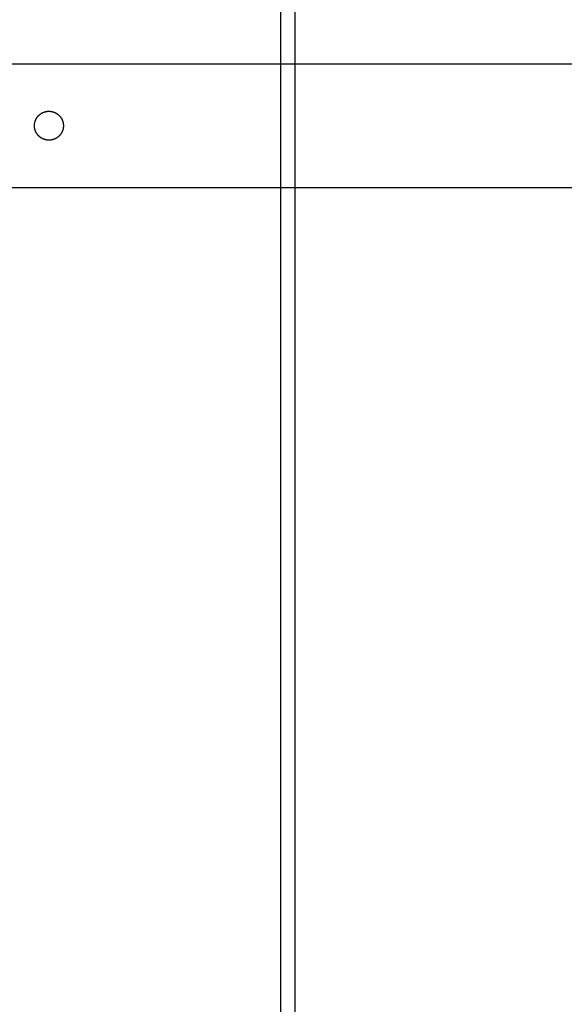
# Model space of a CAD drawing. Units: inches. Extents: x -3402 to 3730, y -1367 to 6062.
# Drawn here: x 2940 to 3203, y 1922 to 2399 of the extents above; entities that cross this region are included whole.
import ezdxf

# ---------------------------------------------------------------- set-up
doc = ezdxf.new("R2010")
doc.units = ezdxf.units.IN
for name, color, linetype, true_color in [('Elverdal_ElverdalProduct', 7, 'Continuous', 0x6ac7c8), ('Elverdal_SafetyZone', 7, 'Continuous', 0xa6697a), ('Elverdal_Swing', 7, 'Continuous', 0xb5c1a2)]:
    doc.layers.add(name, color=color, linetype=linetype, true_color=true_color)

msp = doc.modelspace()

# ---------------------------------------------------------------- linework, layer by layer
at = {"layer": 'Elverdal_ElverdalProduct'}
for points in [[(3072.93, -1220.51), (3072.93, 1159.05), (3072.93, 3538.62), (3072.93, 5918.19)], [(3072.93, -717.79), (3072.93, 1326.63), (3072.93, 3371.05), (3072.93, 5415.46)]]:
    msp.add_open_spline(points, degree=3, dxfattribs=at)
at = {"layer": 'Elverdal_SafetyZone'}
msp.add_line((3065.76, 5898.01), (3065.76, -1201.99), dxfattribs=at)
at = {"layer": 'Elverdal_Swing'}
for points in [[(171.61, 2377.77), (1351.47, 2377.77), (2531.34, 2377.77), (3711.2, 2377.77)], [(2947.16, 2350.03), (2947.18, 2350.08), (2947.2, 2350.13), (2947.22, 2350.19)], [(2947.22, 2350.19), (2947.24, 2350.24), (2947.26, 2350.3), (2947.28, 2350.35)], [(2947.28, 2350.35), (2947.3, 2350.4), (2947.33, 2350.46), (2947.35, 2350.51)], [(2947.35, 2350.51), (2947.37, 2350.56), (2947.4, 2350.62), (2947.42, 2350.67)], [(2947.42, 2350.67), (2947.44, 2350.72), (2947.47, 2350.78), (2947.49, 2350.83)], [(2947.49, 2350.83), (2947.52, 2350.88), (2947.55, 2350.94), (2947.57, 2350.99)], [(2947.57, 2350.99), (2947.6, 2351.04), (2947.63, 2351.09), (2947.66, 2351.14)], [(2947.66, 2351.14), (2947.69, 2351.2), (2947.72, 2351.25), (2947.74, 2351.3)], [(2947.74, 2351.3), (2947.77, 2351.35), (2947.81, 2351.4), (2947.84, 2351.45)], [(2947.84, 2351.45), (2947.87, 2351.5), (2947.9, 2351.55), (2947.93, 2351.6)], [(2947.93, 2351.6), (2947.97, 2351.65), (2948, 2351.7), (2948.03, 2351.75)], [(2948.03, 2351.75), (2948.07, 2351.8), (2948.1, 2351.85), (2948.14, 2351.9)], [(2948.14, 2351.9), (2948.17, 2351.95), (2948.21, 2352), (2948.24, 2352.04)], [(2948.24, 2352.04), (2948.28, 2352.09), (2948.32, 2352.14), (2948.36, 2352.19)], [(2948.36, 2352.19), (2948.4, 2352.23), (2948.43, 2352.28), (2948.47, 2352.32)], [(2948.47, 2352.32), (2948.51, 2352.37), (2948.55, 2352.41), (2948.59, 2352.46)], [(2948.59, 2352.46), (2948.63, 2352.5), (2948.67, 2352.55), (2948.71, 2352.59)], [(2948.71, 2352.59), (2948.76, 2352.64), (2948.8, 2352.68), (2948.84, 2352.72)], [(2948.84, 2352.72), (2948.88, 2352.76), (2948.93, 2352.81), (2948.97, 2352.85)], [(2948.97, 2352.85), (2949.02, 2352.89), (2949.06, 2352.93), (2949.1, 2352.97)], [(2949.1, 2352.97), (2949.15, 2353.01), (2949.19, 2353.05), (2949.24, 2353.09)], [(2949.24, 2353.09), (2949.29, 2353.13), (2949.33, 2353.17), (2949.38, 2353.21)], [(2949.38, 2353.21), (2949.43, 2353.24), (2949.47, 2353.28), (2949.52, 2353.32)], [(2949.52, 2353.32), (2949.57, 2353.36), (2949.62, 2353.39), (2949.67, 2353.43)], [(2949.67, 2353.43), (2949.71, 2353.46), (2949.76, 2353.5), (2949.81, 2353.53)], [(2949.81, 2353.53), (2949.86, 2353.56), (2949.91, 2353.6), (2949.96, 2353.63)], [(2949.96, 2353.63), (2950.01, 2353.66), (2950.06, 2353.7), (2950.11, 2353.73)], [(2950.11, 2353.73), (2950.16, 2353.76), (2950.21, 2353.79), (2950.26, 2353.82)], [(2950.26, 2353.82), (2950.32, 2353.85), (2950.37, 2353.88), (2950.42, 2353.91)], [(2950.42, 2353.91), (2950.47, 2353.94), (2950.52, 2353.96), (2950.58, 2353.99)], [(2950.58, 2353.99), (2950.63, 2354.02), (2950.68, 2354.04), (2950.73, 2354.07)], [(2950.73, 2354.07), (2950.79, 2354.09), (2950.84, 2354.12), (2950.89, 2354.14)], [(2950.89, 2354.14), (2950.95, 2354.17), (2951, 2354.19), (2951.05, 2354.22)], [(2951.05, 2354.22), (2951.11, 2354.24), (2951.16, 2354.26), (2951.21, 2354.28)], [(2951.21, 2354.28), (2951.27, 2354.3), (2951.32, 2354.32), (2951.38, 2354.34)], [(2951.38, 2354.34), (2951.43, 2354.36), (2951.48, 2354.38), (2951.54, 2354.4)], [(2951.54, 2354.4), (2951.59, 2354.42), (2951.65, 2354.44), (2951.7, 2354.45)], [(2951.7, 2354.45), (2951.76, 2354.47), (2951.81, 2354.49), (2951.86, 2354.5)], [(2951.86, 2354.5), (2951.92, 2354.52), (2951.97, 2354.53), (2952.03, 2354.55)], [(2952.03, 2354.55), (2952.08, 2354.56), (2952.14, 2354.57), (2952.19, 2354.59)], [(2952.19, 2354.59), (2952.25, 2354.6), (2952.3, 2354.61), (2952.35, 2354.62)], [(2952.35, 2354.62), (2952.41, 2354.63), (2952.46, 2354.65), (2952.52, 2354.66)], [(2952.52, 2354.66), (2952.57, 2354.67), (2952.63, 2354.67), (2952.68, 2354.68)], [(2952.68, 2354.68), (2952.73, 2354.69), (2952.79, 2354.7), (2952.84, 2354.71)], [(2952.84, 2354.71), (2952.89, 2354.72), (2952.95, 2354.72), (2953, 2354.73)], [(2953, 2354.73), (2953.05, 2354.73), (2953.11, 2354.74), (2953.16, 2354.74)], [(2953.16, 2354.74), (2953.21, 2354.75), (2953.27, 2354.75), (2953.32, 2354.76)], [(2953.32, 2354.76), (2953.37, 2354.76), (2953.43, 2354.76), (2953.48, 2354.77)], [(2953.48, 2354.77), (2953.53, 2354.77), (2953.58, 2354.77), (2953.64, 2354.77)], [(2953.64, 2354.77), (2953.69, 2354.77), (2953.74, 2354.77), (2953.79, 2354.77)], [(2953.79, 2354.77), (2953.84, 2354.77), (2953.89, 2354.77), (2953.95, 2354.77)], [(2953.95, 2354.77), (2954, 2354.77), (2954.05, 2354.77), (2954.1, 2354.77)], [(2954.1, 2354.77), (2954.16, 2354.76), (2954.21, 2354.76), (2954.26, 2354.76)], [(2954.26, 2354.76), (2954.31, 2354.75), (2954.37, 2354.75), (2954.42, 2354.74)], [(2954.42, 2354.74), (2954.47, 2354.74), (2954.53, 2354.73), (2954.58, 2354.73)], [(2954.58, 2354.73), (2954.63, 2354.72), (2954.69, 2354.72), (2954.74, 2354.71)], [(2954.74, 2354.71), (2954.79, 2354.7), (2954.85, 2354.69), (2954.9, 2354.68)], [(2954.9, 2354.68), (2954.96, 2354.67), (2955.01, 2354.67), (2955.06, 2354.66)], [(2955.06, 2354.66), (2955.12, 2354.65), (2955.17, 2354.63), (2955.23, 2354.62)], [(2955.23, 2354.62), (2955.28, 2354.61), (2955.34, 2354.6), (2955.39, 2354.59)], [(2955.39, 2354.59), (2955.44, 2354.57), (2955.5, 2354.56), (2955.55, 2354.55)], [(2955.55, 2354.55), (2955.61, 2354.53), (2955.66, 2354.52), (2955.72, 2354.5)], [(2955.72, 2354.5), (2955.77, 2354.49), (2955.83, 2354.47), (2955.88, 2354.45)], [(2955.88, 2354.45), (2955.93, 2354.44), (2955.99, 2354.42), (2956.04, 2354.4)], [(2956.04, 2354.4), (2956.1, 2354.38), (2956.15, 2354.36), (2956.2, 2354.34)], [(2956.2, 2354.34), (2956.26, 2354.32), (2956.31, 2354.3), (2956.37, 2354.28)], [(2956.37, 2354.28), (2956.42, 2354.26), (2956.47, 2354.24), (2956.53, 2354.22)], [(2956.53, 2354.22), (2956.58, 2354.19), (2956.63, 2354.17), (2956.69, 2354.14)], [(2956.69, 2354.14), (2956.74, 2354.12), (2956.79, 2354.09), (2956.85, 2354.07)], [(2956.85, 2354.07), (2956.9, 2354.04), (2956.95, 2354.02), (2957.01, 2353.99)], [(2957.01, 2353.99), (2957.06, 2353.96), (2957.11, 2353.94), (2957.16, 2353.91)], [(2957.16, 2353.91), (2957.21, 2353.88), (2957.27, 2353.85), (2957.32, 2353.82)], [(2957.32, 2353.82), (2957.37, 2353.79), (2957.42, 2353.76), (2957.47, 2353.73)], [(2957.47, 2353.73), (2957.52, 2353.7), (2957.57, 2353.66), (2957.62, 2353.63)], [(2957.62, 2353.63), (2957.67, 2353.6), (2957.72, 2353.56), (2957.77, 2353.53)], [(2957.77, 2353.53), (2957.82, 2353.5), (2957.87, 2353.46), (2957.92, 2353.43)], [(2957.92, 2353.43), (2957.96, 2353.39), (2958.01, 2353.36), (2958.06, 2353.32)], [(2958.06, 2353.32), (2958.11, 2353.28), (2958.16, 2353.24), (2958.2, 2353.21)], [(2958.2, 2353.21), (2958.25, 2353.17), (2958.29, 2353.13), (2958.34, 2353.09)], [(2958.34, 2353.09), (2958.39, 2353.05), (2958.43, 2353.01), (2958.48, 2352.97)], [(2958.48, 2352.97), (2958.52, 2352.93), (2958.57, 2352.89), (2958.61, 2352.85)], [(2958.61, 2352.85), (2958.65, 2352.81), (2958.7, 2352.76), (2958.74, 2352.72)], [(2958.74, 2352.72), (2958.78, 2352.68), (2958.82, 2352.64), (2958.87, 2352.59)], [(2958.87, 2352.59), (2958.91, 2352.55), (2958.95, 2352.5), (2958.99, 2352.46)], [(2958.99, 2352.46), (2959.03, 2352.41), (2959.07, 2352.37), (2959.11, 2352.32)], [(2959.11, 2352.32), (2959.15, 2352.28), (2959.19, 2352.23), (2959.22, 2352.19)], [(2959.22, 2352.19), (2959.26, 2352.14), (2959.3, 2352.09), (2959.34, 2352.04)], [(2959.34, 2352.04), (2959.37, 2352), (2959.41, 2351.95), (2959.44, 2351.9)], [(2959.44, 2351.9), (2959.48, 2351.85), (2959.51, 2351.8), (2959.55, 2351.75)], [(2959.55, 2351.75), (2959.58, 2351.7), (2959.62, 2351.65), (2959.65, 2351.6)], [(2959.65, 2351.6), (2959.68, 2351.55), (2959.71, 2351.5), (2959.74, 2351.45)], [(2959.74, 2351.45), (2959.78, 2351.4), (2959.81, 2351.35), (2959.84, 2351.3)], [(2959.84, 2351.3), (2959.87, 2351.25), (2959.9, 2351.2), (2959.92, 2351.14)], [(2959.92, 2351.14), (2959.95, 2351.09), (2959.98, 2351.04), (2960.01, 2350.99)], [(2960.01, 2350.99), (2960.03, 2350.94), (2960.06, 2350.88), (2960.09, 2350.83)], [(2960.09, 2350.83), (2960.11, 2350.78), (2960.14, 2350.72), (2960.16, 2350.67)], [(2960.16, 2350.67), (2960.19, 2350.62), (2960.21, 2350.56), (2960.23, 2350.51)], [(2960.23, 2350.51), (2960.25, 2350.46), (2960.28, 2350.4), (2960.3, 2350.35)], [(2960.3, 2350.35), (2960.32, 2350.3), (2960.34, 2350.24), (2960.36, 2350.19)], [(2960.36, 2350.19), (2960.38, 2350.13), (2960.4, 2350.08), (2960.42, 2350.03)], [(2946.79, 2347.93), (2946.79, 2347.98), (2946.8, 2348.03), (2946.8, 2348.09)], [(2946.79, 2347.77), (2946.79, 2347.83), (2946.79, 2347.88), (2946.79, 2347.93)], [(2946.8, 2347.46), (2946.8, 2347.51), (2946.79, 2347.57), (2946.79, 2347.62)], [(2946.8, 2348.09), (2946.8, 2348.14), (2946.8, 2348.19), (2946.81, 2348.24)], [(2946.81, 2347.3), (2946.8, 2347.36), (2946.8, 2347.41), (2946.8, 2347.46)], [(2946.81, 2348.24), (2946.81, 2348.3), (2946.82, 2348.35), (2946.82, 2348.4)], [(2946.82, 2347.14), (2946.82, 2347.2), (2946.81, 2347.25), (2946.81, 2347.3)], [(2946.82, 2348.4), (2946.83, 2348.46), (2946.83, 2348.51), (2946.84, 2348.56)], [(2946.84, 2346.98), (2946.83, 2347.04), (2946.83, 2347.09), (2946.82, 2347.14)], [(2946.84, 2348.56), (2946.84, 2348.62), (2946.85, 2348.67), (2946.86, 2348.72)], [(2946.86, 2346.82), (2946.85, 2346.88), (2946.84, 2346.93), (2946.84, 2346.98)], [(2946.86, 2348.72), (2946.86, 2348.78), (2946.87, 2348.83), (2946.88, 2348.88)], [(2946.88, 2346.66), (2946.87, 2346.72), (2946.86, 2346.77), (2946.86, 2346.82)], [(2946.88, 2348.88), (2946.89, 2348.94), (2946.9, 2348.99), (2946.91, 2349.05)], [(2946.91, 2346.5), (2946.9, 2346.55), (2946.89, 2346.61), (2946.88, 2346.66)], [(2946.91, 2349.05), (2946.92, 2349.1), (2946.93, 2349.16), (2946.94, 2349.21)], [(2946.94, 2346.34), (2946.93, 2346.39), (2946.92, 2346.45), (2946.91, 2346.5)], [(2946.94, 2349.21), (2946.95, 2349.26), (2946.96, 2349.32), (2946.98, 2349.37)], [(2946.98, 2346.17), (2946.96, 2346.23), (2946.95, 2346.28), (2946.94, 2346.34)], [(2946.98, 2349.37), (2946.99, 2349.43), (2947, 2349.48), (2947.02, 2349.54)], [(2947.02, 2346.01), (2947, 2346.07), (2946.99, 2346.12), (2946.98, 2346.17)], [(2947.02, 2349.54), (2947.03, 2349.59), (2947.05, 2349.65), (2947.06, 2349.7)], [(2947.06, 2345.85), (2947.05, 2345.9), (2947.03, 2345.96), (2947.02, 2346.01)], [(2947.06, 2349.7), (2947.08, 2349.75), (2947.09, 2349.81), (2947.11, 2349.86)], [(2947.11, 2345.68), (2947.09, 2345.74), (2947.08, 2345.79), (2947.06, 2345.85)], [(2947.11, 2349.86), (2947.13, 2349.92), (2947.15, 2349.97), (2947.16, 2350.03)], [(2947.16, 2345.52), (2947.15, 2345.58), (2947.13, 2345.63), (2947.11, 2345.68)], [(2947.22, 2345.36), (2947.2, 2345.41), (2947.18, 2345.47), (2947.16, 2345.52)], [(2960.42, 2345.52), (2960.4, 2345.47), (2960.38, 2345.41), (2960.36, 2345.36)], [(2960.42, 2350.03), (2960.44, 2349.97), (2960.45, 2349.92), (2960.47, 2349.86)], [(2960.47, 2345.68), (2960.45, 2345.63), (2960.44, 2345.58), (2960.42, 2345.52)], [(2960.47, 2349.86), (2960.49, 2349.81), (2960.5, 2349.75), (2960.52, 2349.7)], [(2960.52, 2345.85), (2960.5, 2345.79), (2960.49, 2345.74), (2960.47, 2345.68)], [(2960.52, 2349.7), (2960.53, 2349.65), (2960.55, 2349.59), (2960.56, 2349.54)], [(2960.56, 2346.01), (2960.55, 2345.96), (2960.53, 2345.9), (2960.52, 2345.85)], [(2960.56, 2349.54), (2960.58, 2349.48), (2960.59, 2349.43), (2960.6, 2349.37)], [(2960.6, 2346.17), (2960.59, 2346.12), (2960.58, 2346.07), (2960.56, 2346.01)], [(2960.6, 2349.37), (2960.62, 2349.32), (2960.63, 2349.26), (2960.64, 2349.21)], [(2960.64, 2346.34), (2960.63, 2346.28), (2960.62, 2346.23), (2960.6, 2346.17)], [(2960.64, 2349.21), (2960.65, 2349.16), (2960.66, 2349.1), (2960.67, 2349.05)], [(2960.67, 2346.5), (2960.66, 2346.45), (2960.65, 2346.39), (2960.64, 2346.34)], [(2960.67, 2349.05), (2960.68, 2348.99), (2960.69, 2348.94), (2960.7, 2348.88)], [(2960.7, 2346.66), (2960.69, 2346.61), (2960.68, 2346.55), (2960.67, 2346.5)], [(2960.7, 2348.88), (2960.71, 2348.83), (2960.72, 2348.78), (2960.72, 2348.72)], [(2960.72, 2346.82), (2960.72, 2346.77), (2960.71, 2346.72), (2960.7, 2346.66)], [(2960.72, 2348.72), (2960.73, 2348.67), (2960.74, 2348.62), (2960.74, 2348.56)], [(2960.74, 2346.98), (2960.74, 2346.93), (2960.73, 2346.88), (2960.72, 2346.82)], [(2960.74, 2348.56), (2960.75, 2348.51), (2960.76, 2348.46), (2960.76, 2348.4)], [(2960.76, 2347.14), (2960.76, 2347.09), (2960.75, 2347.04), (2960.74, 2346.98)], [(2960.76, 2348.4), (2960.77, 2348.35), (2960.77, 2348.3), (2960.77, 2348.24)], [(2960.77, 2347.3), (2960.77, 2347.25), (2960.77, 2347.2), (2960.76, 2347.14)], [(2960.77, 2348.24), (2960.78, 2348.19), (2960.78, 2348.14), (2960.78, 2348.09)], [(2960.78, 2347.46), (2960.78, 2347.41), (2960.78, 2347.36), (2960.77, 2347.3)], [(2960.78, 2348.09), (2960.78, 2348.03), (2960.79, 2347.98), (2960.79, 2347.93)], [(2960.79, 2347.62), (2960.79, 2347.57), (2960.78, 2347.51), (2960.78, 2347.46)], [(2960.79, 2347.93), (2960.79, 2347.88), (2960.79, 2347.83), (2960.79, 2347.77)], [(2960.79, 2347.77), (2960.79, 2347.72), (2960.79, 2347.67), (2960.79, 2347.62)], [(2947.28, 2345.2), (2947.26, 2345.25), (2947.24, 2345.31), (2947.22, 2345.36)], [(2947.35, 2345.04), (2947.33, 2345.09), (2947.3, 2345.14), (2947.28, 2345.2)], [(2947.42, 2344.88), (2947.4, 2344.93), (2947.37, 2344.98), (2947.35, 2345.04)], [(2947.49, 2344.72), (2947.47, 2344.77), (2947.44, 2344.82), (2947.42, 2344.88)], [(2947.57, 2344.56), (2947.55, 2344.61), (2947.52, 2344.66), (2947.49, 2344.72)], [(2947.66, 2344.4), (2947.63, 2344.45), (2947.6, 2344.51), (2947.57, 2344.56)], [(2947.74, 2344.25), (2947.72, 2344.3), (2947.69, 2344.35), (2947.66, 2344.4)], [(2947.84, 2344.09), (2947.81, 2344.15), (2947.77, 2344.2), (2947.74, 2344.25)], [(2947.93, 2343.94), (2947.9, 2343.99), (2947.87, 2344.04), (2947.84, 2344.09)], [(2948.03, 2343.79), (2948, 2343.84), (2947.97, 2343.89), (2947.93, 2343.94)], [(2948.14, 2343.65), (2948.1, 2343.7), (2948.07, 2343.75), (2948.03, 2343.79)], [(2948.24, 2343.5), (2948.21, 2343.55), (2948.17, 2343.6), (2948.14, 2343.65)], [(2948.36, 2343.36), (2948.32, 2343.41), (2948.28, 2343.46), (2948.24, 2343.5)], [(2948.47, 2343.22), (2948.43, 2343.27), (2948.4, 2343.32), (2948.36, 2343.36)], [(2948.59, 2343.09), (2948.55, 2343.13), (2948.51, 2343.18), (2948.47, 2343.22)], [(2948.71, 2342.95), (2948.67, 2343), (2948.63, 2343.04), (2948.59, 2343.09)], [(2948.84, 2342.82), (2948.8, 2342.87), (2948.76, 2342.91), (2948.71, 2342.95)], [(2948.97, 2342.7), (2948.93, 2342.74), (2948.88, 2342.78), (2948.84, 2342.82)], [(2949.1, 2342.57), (2949.06, 2342.62), (2949.02, 2342.66), (2948.97, 2342.7)], [(2949.24, 2342.46), (2949.19, 2342.5), (2949.15, 2342.54), (2949.1, 2342.57)], [(2949.38, 2342.34), (2949.33, 2342.38), (2949.29, 2342.42), (2949.24, 2342.46)], [(2949.52, 2342.23), (2949.47, 2342.26), (2949.43, 2342.3), (2949.38, 2342.34)], [(2949.67, 2342.12), (2949.62, 2342.16), (2949.57, 2342.19), (2949.52, 2342.23)], [(2949.81, 2342.02), (2949.76, 2342.05), (2949.71, 2342.08), (2949.67, 2342.12)], [(2949.96, 2341.92), (2949.91, 2341.95), (2949.86, 2341.98), (2949.81, 2342.02)], [(2950.11, 2341.82), (2950.06, 2341.85), (2950.01, 2341.88), (2949.96, 2341.92)], [(2950.26, 2341.73), (2950.21, 2341.76), (2950.16, 2341.79), (2950.11, 2341.82)], [(2950.42, 2341.64), (2950.37, 2341.67), (2950.32, 2341.7), (2950.26, 2341.73)], [(2950.58, 2341.56), (2950.52, 2341.58), (2950.47, 2341.61), (2950.42, 2341.64)], [(2950.73, 2341.48), (2950.68, 2341.5), (2950.63, 2341.53), (2950.58, 2341.56)], [(2950.89, 2341.4), (2950.84, 2341.43), (2950.79, 2341.45), (2950.73, 2341.48)], [(2951.05, 2341.33), (2951, 2341.36), (2950.95, 2341.38), (2950.89, 2341.4)], [(2951.21, 2341.27), (2951.16, 2341.29), (2951.11, 2341.31), (2951.05, 2341.33)], [(2951.38, 2341.2), (2951.32, 2341.22), (2951.27, 2341.25), (2951.21, 2341.27)], [(2951.54, 2341.15), (2951.48, 2341.17), (2951.43, 2341.19), (2951.38, 2341.2)], [(2951.7, 2341.09), (2951.65, 2341.11), (2951.59, 2341.13), (2951.54, 2341.15)], [(2951.86, 2341.04), (2951.81, 2341.06), (2951.76, 2341.08), (2951.7, 2341.09)], [(2952.03, 2341), (2951.97, 2341.02), (2951.92, 2341.03), (2951.86, 2341.04)], [(2952.19, 2340.96), (2952.14, 2340.97), (2952.08, 2340.99), (2952.03, 2341)], [(2952.35, 2340.92), (2952.3, 2340.94), (2952.25, 2340.95), (2952.19, 2340.96)], [(2952.52, 2340.89), (2952.46, 2340.9), (2952.41, 2340.91), (2952.35, 2340.92)], [(2952.68, 2340.86), (2952.63, 2340.87), (2952.57, 2340.88), (2952.52, 2340.89)], [(2952.84, 2340.84), (2952.79, 2340.85), (2952.73, 2340.86), (2952.68, 2340.86)], [(2953, 2340.82), (2952.95, 2340.83), (2952.89, 2340.83), (2952.84, 2340.84)], [(2953.16, 2340.8), (2953.11, 2340.81), (2953.05, 2340.81), (2953, 2340.82)], [(2953.32, 2340.79), (2953.27, 2340.79), (2953.21, 2340.8), (2953.16, 2340.8)], [(2953.48, 2340.78), (2953.43, 2340.78), (2953.37, 2340.79), (2953.32, 2340.79)], [(2953.64, 2340.78), (2953.58, 2340.78), (2953.53, 2340.78), (2953.48, 2340.78)], [(2953.79, 2340.77), (2953.74, 2340.77), (2953.69, 2340.78), (2953.64, 2340.78)], [(2953.95, 2340.78), (2953.89, 2340.78), (2953.84, 2340.77), (2953.79, 2340.77)], [(2954.1, 2340.78), (2954.05, 2340.78), (2954, 2340.78), (2953.95, 2340.78)], [(2954.26, 2340.79), (2954.21, 2340.79), (2954.16, 2340.78), (2954.1, 2340.78)], [(2954.42, 2340.8), (2954.37, 2340.8), (2954.31, 2340.79), (2954.26, 2340.79)], [(2954.58, 2340.82), (2954.53, 2340.81), (2954.47, 2340.81), (2954.42, 2340.8)], [(2954.74, 2340.84), (2954.69, 2340.83), (2954.63, 2340.83), (2954.58, 2340.82)], [(2954.9, 2340.86), (2954.85, 2340.86), (2954.79, 2340.85), (2954.74, 2340.84)], [(2955.06, 2340.89), (2955.01, 2340.88), (2954.96, 2340.87), (2954.9, 2340.86)], [(2955.23, 2340.92), (2955.17, 2340.91), (2955.12, 2340.9), (2955.06, 2340.89)], [(2955.39, 2340.96), (2955.34, 2340.95), (2955.28, 2340.94), (2955.23, 2340.92)], [(2955.55, 2341), (2955.5, 2340.99), (2955.44, 2340.97), (2955.39, 2340.96)], [(2955.72, 2341.04), (2955.66, 2341.03), (2955.61, 2341.02), (2955.55, 2341)], [(2955.88, 2341.09), (2955.83, 2341.08), (2955.77, 2341.06), (2955.72, 2341.04)], [(2956.04, 2341.15), (2955.99, 2341.13), (2955.93, 2341.11), (2955.88, 2341.09)], [(2956.2, 2341.2), (2956.15, 2341.19), (2956.1, 2341.17), (2956.04, 2341.15)], [(2956.37, 2341.27), (2956.31, 2341.25), (2956.26, 2341.22), (2956.2, 2341.2)], [(2956.53, 2341.33), (2956.47, 2341.31), (2956.42, 2341.29), (2956.37, 2341.27)], [(2956.69, 2341.4), (2956.63, 2341.38), (2956.58, 2341.36), (2956.53, 2341.33)], [(2956.85, 2341.48), (2956.79, 2341.45), (2956.74, 2341.43), (2956.69, 2341.4)], [(2957.01, 2341.56), (2956.95, 2341.53), (2956.9, 2341.5), (2956.85, 2341.48)], [(2957.16, 2341.64), (2957.11, 2341.61), (2957.06, 2341.58), (2957.01, 2341.56)], [(2957.32, 2341.73), (2957.27, 2341.7), (2957.21, 2341.67), (2957.16, 2341.64)], [(2957.47, 2341.82), (2957.42, 2341.79), (2957.37, 2341.76), (2957.32, 2341.73)], [(2957.62, 2341.92), (2957.57, 2341.88), (2957.52, 2341.85), (2957.47, 2341.82)], [(2957.77, 2342.02), (2957.72, 2341.98), (2957.67, 2341.95), (2957.62, 2341.92)], [(2957.92, 2342.12), (2957.87, 2342.08), (2957.82, 2342.05), (2957.77, 2342.02)], [(2958.06, 2342.23), (2958.01, 2342.19), (2957.96, 2342.16), (2957.92, 2342.12)], [(2958.2, 2342.34), (2958.16, 2342.3), (2958.11, 2342.26), (2958.06, 2342.23)], [(2958.34, 2342.46), (2958.29, 2342.42), (2958.25, 2342.38), (2958.2, 2342.34)], [(2958.48, 2342.57), (2958.43, 2342.54), (2958.39, 2342.5), (2958.34, 2342.46)], [(2958.61, 2342.7), (2958.57, 2342.66), (2958.52, 2342.62), (2958.48, 2342.57)], [(2958.74, 2342.82), (2958.7, 2342.78), (2958.65, 2342.74), (2958.61, 2342.7)], [(2958.87, 2342.95), (2958.82, 2342.91), (2958.78, 2342.87), (2958.74, 2342.82)], [(2958.99, 2343.09), (2958.95, 2343.04), (2958.91, 2343), (2958.87, 2342.95)], [(2959.11, 2343.22), (2959.07, 2343.18), (2959.03, 2343.13), (2958.99, 2343.09)], [(2959.22, 2343.36), (2959.19, 2343.32), (2959.15, 2343.27), (2959.11, 2343.22)], [(2959.34, 2343.5), (2959.3, 2343.46), (2959.26, 2343.41), (2959.22, 2343.36)], [(2959.44, 2343.65), (2959.41, 2343.6), (2959.37, 2343.55), (2959.34, 2343.5)], [(2959.55, 2343.79), (2959.51, 2343.75), (2959.48, 2343.7), (2959.44, 2343.65)], [(2959.65, 2343.94), (2959.62, 2343.89), (2959.58, 2343.84), (2959.55, 2343.79)], [(2959.74, 2344.09), (2959.71, 2344.04), (2959.68, 2343.99), (2959.65, 2343.94)], [(2959.84, 2344.25), (2959.81, 2344.2), (2959.78, 2344.15), (2959.74, 2344.09)], [(2959.92, 2344.4), (2959.9, 2344.35), (2959.87, 2344.3), (2959.84, 2344.25)], [(2960.01, 2344.56), (2959.98, 2344.51), (2959.95, 2344.45), (2959.92, 2344.4)], [(2960.09, 2344.72), (2960.06, 2344.66), (2960.03, 2344.61), (2960.01, 2344.56)], [(2960.16, 2344.88), (2960.14, 2344.82), (2960.11, 2344.77), (2960.09, 2344.72)], [(2960.23, 2345.04), (2960.21, 2344.98), (2960.19, 2344.93), (2960.16, 2344.88)], [(2960.3, 2345.2), (2960.28, 2345.14), (2960.25, 2345.09), (2960.23, 2345.04)], [(2960.36, 2345.36), (2960.34, 2345.31), (2960.32, 2345.25), (2960.3, 2345.2)], [(171.61, 2317.78), (1351.47, 2317.78), (2531.34, 2317.78), (3711.2, 2317.78)]]:
    msp.add_open_spline(points, degree=3, dxfattribs=at)

doc.saveas('drawing.dxf')
